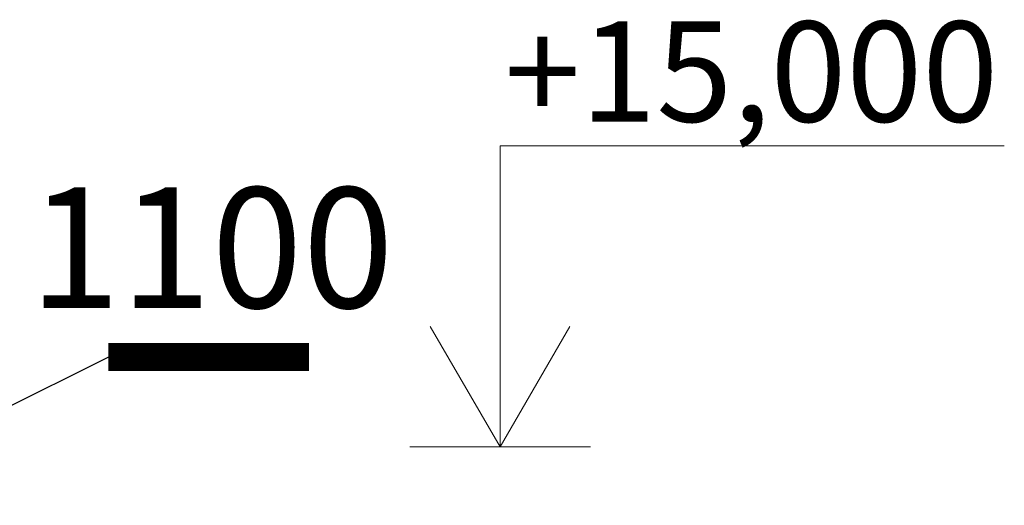
# Model space of a CAD drawing. Extents: x -5033 to 227490, y -40565 to 38989.
# Drawn here: x 21169 to 23623, y -20807 to -19597 of the extents above; entities that cross this region are included whole.
import ezdxf
from ezdxf.enums import TextEntityAlignment as Align

# ---------------------------------------------------------------- set-up
doc = ezdxf.new("R2010")
doc.units = 0
doc.header["$LTSCALE"] = 0.01
doc.layers.get('0').update_dxf_attribs({"linetype": 'CONTINUOUS'})
doc.layers.add('1', color=7, linetype='CONTINUOUS', lineweight=13)
doc.styles.add('style3', font='ARIAL.TTF', dxfattribs={"width": 0.9})
doc.styles.add('СГЕНЕРИР_СТИЛЬ_1', font='ARIAL.TTF')

msp = doc.modelspace()

# ---------------------------------------------------------------- linework, layer by layer
at = {"color": 0, "linetype": 'Continuous'}
msp.add_line((21390.3, -20437.9), (20649.5, -20807.2), dxfattribs=at)
at = {"color": 0, "linetype": 'Continuous', "const_width": 70}
msp.add_lwpolyline([(21390.3, -20437.9), (21890.3, -20437.9)], dxfattribs=at)
at = {"layer": '1', "lineweight": 13}
for p, q in [((22366.5, -20661.4), (22366.5, -19911.4)), ((22366.5, -19911.4), (23622.9, -19911.4)), ((22366.5, -20661.4), (22192.5, -20361.4)), ((22540.5, -20361.4), (22366.5, -20661.4)), ((22366.5, -20661.4), (22141.5, -20661.4)), ((22366.5, -20661.4), (22591.5, -20661.4))]:
    msp.add_line(p, q, dxfattribs=at)

# ---------------------------------------------------------------- texts
at = {"color": 0, "linetype": 'Continuous', "ltscale": 2, "style": 'style3'}
msp.add_text('1100', height=300, dxfattribs=at).set_placement((21647.1, -20315.2), align=Align.CENTER)
at = {"layer": '1', "lineweight": 13, "insert": (22377.2, -19601.4), "char_height": 250, "attachment_point": 1, "style": 'СГЕНЕРИР_СТИЛЬ_1'}
msp.add_mtext('{+15,000}', dxfattribs=at)

doc.saveas('drawing.dxf')
